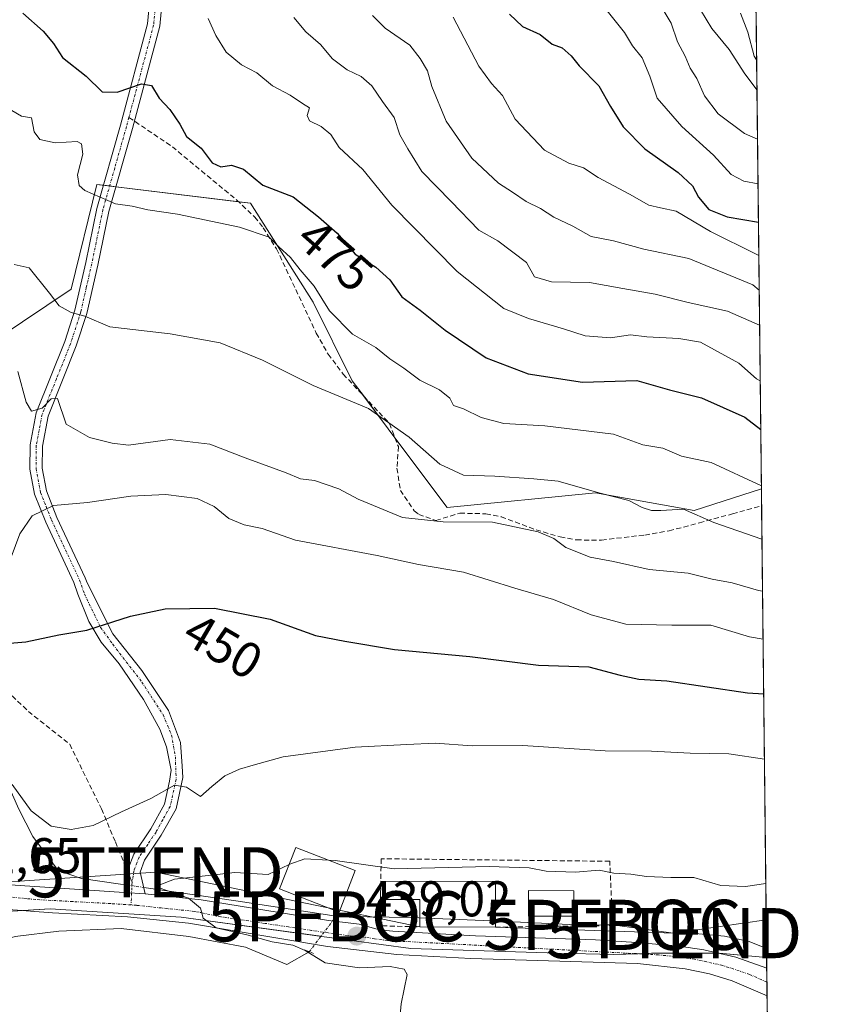
# Model space of a CAD drawing. Units: metres. Extents: x 573386 to 576834, y 4724194 to 4726545.
# Drawn here: x 576660 to 576825, y 4725656 to 4725853 of the extents above; entities that cross this region are included whole.
import ezdxf
from ezdxf.enums import TextEntityAlignment as Align

# ---------------------------------------------------------------- set-up
doc = ezdxf.new("R2010")
doc.units = ezdxf.units.M
doc.header["$MEASUREMENT"] = 0
for name, pattern in [('TRAZO_Y_PUNTO', [1, 0.5, -0.25, 0, -0.25]), ('TRAZOS2', [0.375, 0.25, -0.125]), ('TRAZOSX2', [1.5, 1, -0.5])]:
    doc.linetypes.add(name, pattern=pattern)
doc.layers.get('0').update_dxf_attribs({"lineweight": 5})
for name, color, linetype, lineweight in [('Camino', 19, 'Continuous', 0), ('Camino Cxs', 19, 'Continuous', 0), ('Camino eje', 39, 'TRAZO_Y_PUNTO', 13), ('Carátula', 7, 'Continuous', 5), ('Comarca CxS', 133, 'Continuous', 0), ('Comunidad Autónoma CxS', 142, 'Continuous', 0), ('Corriente natural lineal', 142, 'Continuous', 13), ('Corriente natural lineal oculto', 19, 'TRAZO_Y_PUNTO', 13), ('Cultivos herbáceos CxS', 92, 'Continuous', 0), ('Curva de nivel maestra', 36, 'Continuous', 30), ('Curva de nivel normal', 36, 'Continuous', 0), ('Edificación', 1, 'Continuous', 13), ('Edificación Cxs', 1, 'Continuous', 13), ('Entidad de ámbito territorial CxS', 92, 'Continuous', 0), ('Matorral', 135, 'Continuous', 0), ('Matorral CxS', 135, 'Continuous', 0), ('Municipio CxS', 142, 'Continuous', 0), ('Muro lineal', 1, 'TRAZOSX2', 13), ('Pastizal CxS', 92, 'Continuous', 0), ('Piscina', 142, 'Continuous', 0), ('Piscina CxS', 142, 'Continuous', 0), ('Pista pavimentada', 135, 'Continuous', 13), ('Pista pavimentada Cxs', 135, 'Continuous', 0), ('Pista pavimentada eje', 135, 'TRAZO_Y_PUNTO', 0), ('Provincia CxS', 1, 'Continuous', 0), ('Puente lineal', 2, 'TRAZOS2', 0), ('Punto de cota en terreno', 7, 'Continuous', 0), ('Punto fluvial boca hidrográfica', 7, 'Continuous', 0), ('Rótulo de curva de nivel directora', 19, 'Continuous', 0), ('Rótulo de punto de cota en terreno', 19, 'Continuous', 0), ('Senda', 19, 'TRAZOSX2', 0), ('Tendido', 6, 'Continuous', 0), ('Torre de tendido puntual', 7, 'Continuous', 0)]:
    doc.layers.add(name, color=color, linetype=linetype, lineweight=lineweight)
doc.styles.add('Arial', font='txt', dxfattribs={"height": 0.2})

# ---------------------------------------------------------------- blocks, each defined once
blk = doc.blocks.new('*U153')
at = {"layer": 'Matorral CxS', "color": 135, "linetype": 'Continuous', "lineweight": 0}
blk.add_polyline3d([(576804.26, 4726140.76, 565.47), (576808.49, 4725759.18, 469.45), (576795.08, 4725754.82, 464.88), (576775.35, 4725758.38, 464.84), (576745.77, 4725755.43, 461.63), (576726.8, 4725780.71, 465.93), (576718.99, 4725796.4, 469.04), (576706.5, 4725816.12, 472), (576675.82, 4725819.89, 470.33), (576670.68, 4725798.97, 466.14), (576641.69, 4725779.57, 456.2), (576634.36, 4725804.31, 458.63), (576638.06, 4725835.79, 463.82), (576638.47, 4725854.43, 465.12)], dxfattribs=at)
blk = doc.blocks.new('5PFBOC')
blk.add_text('5PFBOC', height=10).set_placement((0, 0), align=Align.MIDDLE_CENTER)
blk = doc.blocks.new('*U171')
at = {"layer": 'Curva de nivel normal', "color": 36, "linetype": 'Continuous', "lineweight": 0}
blk.add_polyline3d([(576807.72, 4725828.89, 510), (576805.12, 4725830.07, 510), (576799.84, 4725833.97, 510), (576797.13, 4725837.55, 510), (576795.57, 4725841.02, 510), (576794.29, 4725843.11, 510), (576793.24, 4725845.49, 510), (576791.71, 4725848.34, 510), (576790.48, 4725852.06, 510), (576786.85, 4725858.14, 510)], dxfattribs=at)
blk = doc.blocks.new('*U175')
at = {"layer": 'Curva de nivel normal', "color": 36, "linetype": 'Continuous', "lineweight": 0}
blk.add_polyline3d([(576659.27, 4725803.91, 465), (576662.31, 4725803.27, 465), (576666.38, 4725798.17, 465), (576668.26, 4725795.66, 465), (576670.7, 4725794.33, 465), (576673.42, 4725793.62, 465), (576678.38, 4725791.47, 465), (576690.47, 4725790.08, 465), (576700.44, 4725788.26, 465), (576708.88, 4725784.82, 465), (576719, 4725779.76, 465), (576730.01, 4725775.16, 465), (576738.17, 4725769.45, 465), (576744.31, 4725764.06, 465), (576749.02, 4725761.85, 465), (576755.28, 4725761.7, 465), (576763.03, 4725761.18, 465), (576767.93, 4725760.68, 465), (576776.01, 4725758.38, 465), (576782.01, 4725756.81, 465), (576784.68, 4725755.46, 465), (576786.53, 4725754.83, 465), (576788.43, 4725754.84, 465), (576792.95, 4725755.07, 465), (576799.02, 4725752.42, 465), (576808.6, 4725749.11, 465)], dxfattribs=at)
blk = doc.blocks.new('*U180')
at = {"layer": 'Curva de nivel normal', "color": 36, "linetype": 'Continuous', "lineweight": 0}
blk.add_polyline3d([(576808.25, 4725780.69, 480), (576807.54, 4725781.11, 480), (576804.01, 4725784.2, 480), (576796.35, 4725788.39, 480), (576791.99, 4725789.15, 480), (576785.6, 4725789.46, 480), (576782.33, 4725789.85, 480), (576778.36, 4725789.28, 480), (576773.29, 4725789.65, 480), (576768.98, 4725791.08, 480), (576761.98, 4725793.11, 480), (576757.03, 4725795.16, 480), (576747.73, 4725802.53, 480), (576734.68, 4725815.76, 480), (576728.94, 4725822.9, 480), (576724.21, 4725827.25, 480), (576722.5, 4725829.88, 480), (576720.62, 4725831.48, 480), (576718.29, 4725832.57, 480), (576717.78, 4725833.65, 480), (576718.25, 4725835.2, 480), (576716.88, 4725836.02, 480), (576714.4, 4725837.7, 480), (576710.88, 4725839.54, 480), (576707.76, 4725842.14, 480), (576704.68, 4725843.76, 480), (576701.65, 4725846.31, 480), (576699.53, 4725849.58, 480), (576698.03, 4725853.02, 480)], dxfattribs=at)
blk = doc.blocks.new('*U182')
at = {"layer": 'Curva de nivel normal', "color": 36, "linetype": 'Continuous', "lineweight": 0}
blk.add_polyline3d([(576807.54, 4725844.76, 520), (576807.07, 4725845.5, 520), (576805.81, 4725850.24, 520), (576804.3, 4725854.06, 520)], dxfattribs=at)
blk = doc.blocks.new('*U188')
at = {"layer": 'Curva de nivel normal', "color": 36, "linetype": 'Continuous', "lineweight": 0}
blk.add_polyline3d([(576658.86, 4725834.67, 470), (576660.79, 4725833.53, 470), (576662.75, 4725833.16, 470), (576663.31, 4725830.38, 470), (576664.43, 4725828.84, 470), (576667.51, 4725828.2, 470), (576671.9, 4725828.44, 470), (576672.71, 4725827.96, 470), (576673.04, 4725825.93, 470), (576671.92, 4725821.8, 470), (576672.28, 4725819.65, 470), (576673.39, 4725818.67, 470), (576679.54, 4725816.02, 470), (576682.87, 4725815.58, 470), (576685.98, 4725814.8, 470), (576691.88, 4725813.96, 470), (576704.31, 4725811.39, 470), (576710.18, 4725809.38, 470), (576712.17, 4725807.43, 470), (576714.44, 4725805.32, 470), (576716.4, 4725802.82, 470), (576719.2, 4725799.62, 470), (576722.28, 4725794.7, 470), (576726.85, 4725790.04, 470), (576731.52, 4725787.37, 470), (576734.27, 4725785.07, 470), (576737.07, 4725783.23, 470), (576740.26, 4725780.85, 470), (576744.21, 4725778.89, 470), (576746.25, 4725777.24, 470), (576746.99, 4725775.75, 470), (576749.04, 4725775.14, 470), (576752.51, 4725773.36, 470), (576757.07, 4725772.17, 470), (576765.23, 4725771.75, 470), (576778.93, 4725770.04, 470), (576784.83, 4725767.93, 470), (576788.83, 4725767.27, 470), (576792.54, 4725765.64, 470), (576798.47, 4725764.38, 470), (576808.49, 4725759.72, 470)], dxfattribs=at)
blk = doc.blocks.new('*U200')
at = {"layer": 'Curva de nivel normal', "color": 36, "linetype": 'Continuous', "lineweight": 0}
blk.add_polyline3d([(576807.61, 4725838.69, 515), (576805.2, 4725841.97, 515), (576802.04, 4725846.8, 515), (576798.58, 4725851, 515), (576796.31, 4725854.74, 515)], dxfattribs=at)
blk = doc.blocks.new('*U204')
at = {"layer": 'Curva de nivel normal', "color": 36, "linetype": 'Continuous', "lineweight": 0}
blk.add_polyline3d([(576715.12, 4725853.21, 485), (576717.52, 4725850.36, 485), (576720.48, 4725847.79, 485), (576722.88, 4725844.94, 485), (576725.79, 4725842.76, 485), (576728.6, 4725841.42, 485), (576730.7, 4725839.56, 485), (576732.82, 4725836.45, 485), (576735.14, 4725833.26, 485), (576736.32, 4725829.77, 485), (576737.91, 4725826.98, 485), (576740.69, 4725822.46, 485), (576746.56, 4725816.5, 485), (576752.06, 4725810.78, 485), (576755.86, 4725808.65, 485), (576761.57, 4725804.3, 485), (576763.2, 4725801.47, 485), (576766.55, 4725800.48, 485), (576774.15, 4725800.3, 485), (576780.8, 4725799.14, 485), (576787.3, 4725798, 485), (576793.89, 4725796.32, 485), (576801.74, 4725794.62, 485), (576808.13, 4725791.83, 485)], dxfattribs=at)
blk = doc.blocks.new('*U207')
at = {"layer": 'Curva de nivel maestra', "color": 36, "linetype": 'Continuous', "lineweight": 30}
blk.add_polyline3d([(576661.01, 4725854.08, 475), (576665.08, 4725850.44, 475), (576667.15, 4725848, 475), (576668.96, 4725845.21, 475), (576673.65, 4725841.48, 475), (576676.86, 4725838.34, 475), (576679.88, 4725838.3, 475), (576684.75, 4725839.96, 475), (576686.75, 4725839.66, 475), (576688.23, 4725837.11, 475), (576690.36, 4725834.82, 475), (576692.38, 4725831.88, 475), (576693.7, 4725829.48, 475), (576696.64, 4725827.14, 475), (576698.84, 4725824.22, 475), (576700.59, 4725823.41, 475), (576702.68, 4725823.74, 475), (576705.09, 4725822.92, 475), (576708.97, 4725819.72, 475), (576715, 4725817.42, 475), (576720.04, 4725813.45, 475), (576723.8, 4725810.14, 475), (576727.41, 4725805.96, 475), (576731.52, 4725803.39, 475), (576734.31, 4725800.87, 475), (576736.73, 4725797.49, 475), (576740.38, 4725794.81, 475), (576745.37, 4725790.8, 475), (576753.52, 4725785.28, 475), (576761.92, 4725782.08, 475), (576772.8, 4725780.45, 475), (576783.64, 4725780.8, 475), (576790.12, 4725778.9, 475), (576796.53, 4725777.31, 475), (576805.19, 4725773.45, 475), (576808.36, 4725771, 475)], dxfattribs=at)
blk = doc.blocks.new('5PATER')
at = {"layer": 'Carátula', "linetype": 'Continuous', "lineweight": 5}
h = blk.add_hatch(color=250, dxfattribs=at)
edge = h.paths.add_edge_path()
edge.add_ellipse((0, 0.01), major_axis=(-1.33, -1.34), ratio=0.999422, start_angle=0, end_angle=360)
blk = doc.blocks.new('5TTEND')
blk.add_text('5TTEND', height=10).set_placement((0, 0), align=Align.MIDDLE_CENTER)

msp = doc.modelspace()

# ---------------------------------------------------------------- linework, layer by layer
at = {"layer": 'Camino', "color": 19, "linetype": 'Continuous', "lineweight": 0}
for points in [[(576681.25, 4725678.62, 440.32), (576682.05, 4725683.33, 440.48), (576683.16, 4725686.23, 441.14), (576686.58, 4725691.32, 442.42), (576689.29, 4725696.22, 444.1), (576690.3, 4725700.82, 445.14), (576690.63, 4725703.05, 445.63), (576689.68, 4725707.7, 446.21), (576688.41, 4725711.19, 446.66), (576685.13, 4725717.12, 447.4), (576680.26, 4725724.21, 448.49), (576676.66, 4725728.55, 449.38), (576674.22, 4725732.68, 450.23), (576672.03, 4725738.17, 451.3), (576671.21, 4725740.49, 451.75), (576665.59, 4725752.49, 454.32), (576663.38, 4725758.1, 455.81), (576662.44, 4725763.07, 457.13), (576662.48, 4725767.92, 458.24), (576663.7, 4725774.32, 459.3), (576669.4, 4725788.53, 463.26), (576671.42, 4725794.81, 465.11), (576673.59, 4725804.31, 467.48), (576675.82, 4725815.11, 469.49), (576680.53, 4725831.72, 472.61), (576685.92, 4725851.9, 478.14), (576686.85, 4725861.8, 481.5)], [(576689.29, 4725861.59, 481.09), (576688.35, 4725851.46, 478.37), (576682.9, 4725831.07, 472.78), (576678.2, 4725814.52, 469.58), (576675.98, 4725803.79, 467.5), (576673.79, 4725794.16, 465.23), (576671.71, 4725787.69, 463.31), (576666.06, 4725773.63, 458.91), (576664.93, 4725767.68, 457.9), (576664.89, 4725763.29, 456.53), (576665.74, 4725758.78, 455.45), (576667.84, 4725753.46, 454.33), (576673.48, 4725741.42, 451.77), (576673.85, 4725740.38, 451.55), (576678.99, 4725730.25, 449.54), (576684.81, 4725722.94, 448.05), (576690.1, 4725714.9, 446.97), (576692.53, 4725708.55, 446.11), (576692.85, 4725703.79, 445.64), (576692.97, 4725701.53, 445.17), (576691.61, 4725695.34, 443.7), (576688.67, 4725690.04, 442.24), (576685.35, 4725685.09, 440.95), (576684.43, 4725682.68, 440.56), (576685.47, 4725678.32, 440.25)], [(576685.47, 4725678.32, 440.25), (576681.25, 4725678.62, 440.32)]]:
    msp.add_polyline3d(points, dxfattribs=at)
at = {"layer": 'Camino Cxs', "color": 19, "linetype": 'Continuous', "lineweight": 0}
msp.add_polyline3d([(576689.29, 4725861.59, 481.09), (576688.35, 4725851.46, 478.37), (576682.9, 4725831.07, 472.78), (576678.2, 4725814.52, 469.58), (576675.98, 4725803.79, 467.5), (576673.79, 4725794.16, 465.23), (576671.71, 4725787.69, 463.31), (576666.06, 4725773.63, 458.91), (576664.93, 4725767.68, 457.9), (576664.89, 4725763.29, 456.53), (576665.74, 4725758.78, 455.45), (576667.84, 4725753.46, 454.33), (576673.48, 4725741.42, 451.77), (576673.85, 4725740.38, 451.55), (576678.99, 4725730.25, 449.54), (576684.81, 4725722.94, 448.05), (576690.1, 4725714.9, 446.97), (576692.53, 4725708.55, 446.11), (576692.85, 4725703.79, 445.64), (576692.97, 4725701.53, 445.17), (576691.61, 4725695.34, 443.7), (576688.67, 4725690.04, 442.24), (576685.35, 4725685.09, 440.95), (576684.43, 4725682.68, 440.56), (576685.47, 4725678.32, 440.25), (576685.47, 4725678.32, 440.25), (576681.25, 4725678.62, 440.32), (576682.05, 4725683.33, 440.48), (576683.16, 4725686.23, 441.14), (576686.58, 4725691.32, 442.42), (576689.29, 4725696.22, 444.1), (576690.3, 4725700.82, 445.14), (576690.63, 4725703.05, 445.63), (576689.68, 4725707.7, 446.21), (576688.41, 4725711.19, 446.66), (576685.13, 4725717.12, 447.4), (576680.26, 4725724.21, 448.49), (576676.66, 4725728.55, 449.38), (576674.22, 4725732.68, 450.23), (576672.03, 4725738.17, 451.3), (576671.21, 4725740.49, 451.75), (576665.59, 4725752.49, 454.32), (576663.38, 4725758.1, 455.81), (576662.44, 4725763.07, 457.13), (576662.48, 4725767.92, 458.24), (576663.7, 4725774.32, 459.3), (576669.4, 4725788.53, 463.26), (576671.42, 4725794.81, 465.11), (576673.59, 4725804.31, 467.48), (576675.82, 4725815.11, 469.49), (576680.53, 4725831.72, 472.61), (576685.92, 4725851.9, 478.14), (576686.85, 4725861.8, 481.5)], dxfattribs=at)
at = {"layer": 'Camino eje', "color": 39, "linetype": 'TRAZO_Y_PUNTO', "lineweight": 13}
for points in [[(576687.61, 4725856.75, 479.64), (576687.14, 4725851.68, 478.16), (576682.21, 4725833.26, 473.22)], [(576682.21, 4725833.26, 473.22), (576681.72, 4725831.4, 472.77), (576679.37, 4725823.12, 470.98), (576677.01, 4725814.82, 469.57), (576675.9, 4725809.42, 468.45), (576674.79, 4725804.05, 467.49), (576673.7, 4725799.3, 466.45), (576672.61, 4725794.49, 465.17), (576670.56, 4725788.11, 463.29), (576667.73, 4725781.08, 461.38), (576664.88, 4725773.98, 459.11), (576664.27, 4725770.78, 458.58), (576663.71, 4725767.8, 458.08), (576663.67, 4725763.18, 456.83), (576664.56, 4725758.44, 455.63), (576665.67, 4725755.64, 454.88), (576666.72, 4725752.98, 454.27), (576672.35, 4725740.96, 451.76), (576673.32, 4725738.19, 451.19), (576676.55, 4725731.52, 449.92), (576678.99, 4725728.13, 449.18), (576684.81, 4725720.61, 447.79), (576689.04, 4725714.05, 446.94), (576690.73, 4725710.03, 446.37), (576691.48, 4725705.69, 445.84), (576691.64, 4725701.18, 445), (576690.45, 4725695.78, 443.86), (576688.98, 4725693.13, 443.13), (576687.63, 4725690.68, 442.32), (576685.97, 4725688.21, 441.48), (576684.26, 4725685.66, 441.04), (576683.24, 4725683.01, 440.53), (576682.84, 4725680.65, 440.39)], [(576682.84, 4725680.65, 440.39), (576682.74, 4725678.51, 440.28)], [(576682.74, 4725678.51, 440.28), (576682.64, 4725676.13, 440.48)]]:
    msp.add_polyline3d(points, dxfattribs=at)
at = {"layer": 'Comarca CxS', "color": 133, "linetype": 'Continuous', "lineweight": 0}
msp.add_polyline3d([(575062.65, 4724212.14, 493.01), (573410.95, 4724194.22, 504.58), (573394.78, 4725719.21, 479.57), (573386.42, 4726507.58, 493.32), (574165.95, 4726516.04, 463.55), (576588.91, 4726542.32, 672.95), (576799.78, 4726544.61, 619.3), (576802.08, 4726337.06, 558.98), (576825.44, 4724231.26, 585.93), (575062.65, 4724212.14, 493.01)], close=True, dxfattribs=at)
msp.add_polyline3d([(575062.65, 4724212.14, 493.01), (573410.95, 4724194.22, 504.58), (573394.78, 4725719.21, 479.57), (573386.42, 4726507.58, 493.32), (574165.95, 4726516.04, 463.55), (576588.91, 4726542.32, 672.95), (576799.78, 4726544.61, 619.3), (576802.08, 4726337.06, 558.98), (576825.44, 4724231.26, 585.93), (575062.65, 4724212.14, 493.01)], close=True, dxfattribs=at)
at = {"layer": 'Comunidad Autónoma CxS', "color": 142, "linetype": 'Continuous', "lineweight": 0}
msp.add_polyline3d([(575624.93, 4724218.24, 437.51), (573410.95, 4724194.22, 504.58), (573394.78, 4725719.21, 479.57), (573386.42, 4726507.58, 493.32), (573629.63, 4726510.22, 470.22), (576799.78, 4726544.61, 619.3), (576812.94, 4725358.26, 431.68), (576825.44, 4724231.26, 585.93), (575624.93, 4724218.24, 437.51)], close=True, dxfattribs=at)
msp.add_polyline3d([(575624.93, 4724218.24, 437.51), (573410.95, 4724194.22, 504.58), (573394.78, 4725719.21, 479.57), (573386.42, 4726507.58, 493.32), (573629.63, 4726510.22, 470.22), (576799.78, 4726544.61, 619.3), (576812.94, 4725358.26, 431.68), (576825.44, 4724231.26, 585.93), (575624.93, 4724218.24, 437.51)], close=True, dxfattribs=at)
at = {"layer": 'Corriente natural lineal', "color": 142, "linetype": 'Continuous', "lineweight": 13}
for points in [[(576625.47, 4725743.28, 446.19), (576626.84, 4725738.67, 446.13), (576629.79, 4725734.58, 446.07), (576640.6, 4725722.43, 445.88), (576651.57, 4725711.72, 445.43), (576656.97, 4725702.62, 445.13), (576660.25, 4725695.21, 444.42), (576663, 4725689.81, 443.23), (576668.1, 4725683.03, 441.4), (576672.77, 4725681.4, 441.22), (576680.5, 4725680.3, 440.45), (576681.51, 4725680.15, 440.35)], [(576685.16, 4725679.63, 440.34), (576704.01, 4725676.89, 439.61), (576723.57, 4725673.86, 439)], [(576723.57, 4725673.86, 439), (576725.45, 4725673.83, 438.93), (576738.51, 4725673.61, 438.51), (576756.13, 4725672.88, 438.25), (576763.19, 4725672.56, 438.34), (576772.88, 4725672.09, 437.72), (576776.81, 4725672.14, 437.66), (576778.77, 4725672.16, 437.58)], [(576778.77, 4725672.16, 437.58), (576791.37, 4725670.45, 436.95), (576795.99, 4725670.4, 436.66), (576801.11, 4725669.87, 436.74), (576806.04, 4725668.87, 436.54), (576809.51, 4725667.44, 436.44)], [(576578.17, 4725668.24, 445.35), (576581.16, 4725665.05, 445.81), (576588.04, 4725663.46, 445.92), (576606.29, 4725666.64, 444.74), (576624.29, 4725667.43, 444.52), (576638.57, 4725666.11, 443.54), (576649.42, 4725666.9, 443.07), (576659.48, 4725669.81, 442.57), (576668.21, 4725670.87, 442.32), (576680.64, 4725671.4, 441.53), (576694.14, 4725669.81, 441.35), (576705.51, 4725667.69, 440.62), (576713.72, 4725664.25, 441.14), (576718.22, 4725666.79, 439.94)]]:
    msp.add_polyline3d(points, dxfattribs=at)
at = {"layer": 'Corriente natural lineal oculto', "color": 19, "linetype": 'TRAZO_Y_PUNTO', "lineweight": 13}
for points in [[(576681.51, 4725680.15, 440.35), (576685.16, 4725679.63, 440.34)], [(576718.22, 4725666.79, 439.94), (576723.57, 4725673.86, 439)]]:
    msp.add_polyline3d(points, dxfattribs=at)
at = {"layer": 'Cultivos herbáceos CxS', "color": 92, "linetype": 'Continuous', "lineweight": 0}
for points in [[(576478.8, 4725649.9, 454.12), (576496.24, 4725673.31, 452.72), (576516.07, 4725668.08, 451.19), (576531.36, 4725669.85, 449.65), (576543.08, 4725669.68, 448.6), (576565.92, 4725669.37, 446.7), (576584.98, 4725669.66, 444.9), (576626.24, 4725672.33, 443.13), (576642.39, 4725673.8, 442.57), (576656.78, 4725674.76, 441.65), (576666.5, 4725675.37, 441.44), (576692.67, 4725673.68, 440.11), (576720.75, 4725669.84, 439.22), (576738.52, 4725667.44, 438.79), (576767.8, 4725666.48, 437.67), (576779.04, 4725666.22, 437.18), (576786.52, 4725666.48, 436.93), (576799.97, 4725666.48, 436.58), (576809.53, 4725665.62, 436.41), (576809.53, 4725665.62, 436.41), (576809.77, 4725643.69, 435.84)], [(576656.78, 4725674.76, 441.65), (576660.94, 4725675.02, 441.1), (576666.5, 4725675.37, 441.44), (576692.67, 4725673.69, 440.11), (576720.55, 4725669.87, 439.24), (576720.75, 4725669.84, 439.22), (576738.51, 4725667.44, 438.79), (576767.8, 4725666.48, 437.67), (576779.04, 4725666.22, 437.18), (576783.91, 4725666.39, 437.02), (576786.52, 4725666.48, 436.93), (576799.97, 4725666.48, 436.58), (576800.04, 4725666.48, 436.58), (576809.53, 4725665.62, 436.41)], [(576809.53, 4725665.62, 436.41), (576809.55, 4725663.52, 436.37), (576809.58, 4725660.75, 436.36), (576809.61, 4725657.97, 436.34), (576809.77, 4725643.69, 435.84)]]:
    msp.add_polyline3d(points, dxfattribs=at)
at = {"layer": 'Curva de nivel maestra', "color": 36, "linetype": 'Continuous', "lineweight": 30}
for points in [[(576758.19, 4725853.87, 500), (576760.77, 4725851.43, 500), (576764.32, 4725849.77, 500), (576766.68, 4725847.86, 500), (576768.7, 4725847.12, 500), (576770.49, 4725845.58, 500), (576772.1, 4725843.52, 500), (576776.05, 4725839.54, 500), (576778.35, 4725835.44, 500), (576780.88, 4725831.38, 500), (576785.24, 4725827, 500), (576791.84, 4725822.27, 500), (576794.71, 4725819.64, 500), (576795.9, 4725817.35, 500), (576797.98, 4725814.91, 500), (576801.66, 4725813.42, 500), (576807.9, 4725812.34, 500)], [(576655.08, 4725728.09, 450), (576661.66, 4725728.62, 450), (576668.19, 4725730.02, 450), (576673.83, 4725730.97, 450), (576682.52, 4725733.75, 450), (576689.44, 4725735.2, 450), (576699.28, 4725735.37, 450), (576710.39, 4725733.15, 450), (576719.48, 4725729.9, 450), (576725.3, 4725728.73, 450), (576735.26, 4725727.11, 450), (576750.25, 4725725.72, 450), (576763.95, 4725723.95, 450), (576774, 4725723.67, 450), (576780.27, 4725721.99, 450), (576784.03, 4725721.18, 450), (576789.61, 4725720.84, 450), (576805.68, 4725718.46, 450), (576808.95, 4725718.23, 450)]]:
    msp.add_polyline3d(points, dxfattribs=at)
at = {"layer": 'Curva de nivel normal', "color": 36, "linetype": 'Continuous', "lineweight": 0}
for points in [[(576807.82, 4725820.04, 505), (576805, 4725820.53, 505), (576802.46, 4725821.88, 505), (576798.94, 4725825.76, 505), (576792.59, 4725831.44, 505), (576787.67, 4725837.11, 505), (576786.2, 4725841.46, 505), (576784.69, 4725845.17, 505), (576782.75, 4725847.51, 505), (576781.13, 4725850.22, 505), (576773.74, 4725859.53, 505)], [(576730.84, 4725853.58, 490), (576733.39, 4725851.05, 490), (576738.3, 4725847.68, 490), (576740.36, 4725845.02, 490), (576741.82, 4725842.57, 490), (576742.69, 4725839.44, 490), (576745.56, 4725832.48, 490), (576750.68, 4725825.12, 490), (576756.02, 4725820.14, 490), (576758.81, 4725818.34, 490), (576761.51, 4725816.46, 490), (576764.36, 4725815.1, 490), (576767.03, 4725813.38, 490), (576770.82, 4725811.56, 490), (576774.5, 4725809.51, 490), (576778.96, 4725808.61, 490), (576785.01, 4725806.98, 490), (576794.01, 4725805.12, 490), (576806.78, 4725799.85, 490), (576808.05, 4725798.81, 490)], [(576746.94, 4725853.29, 495), (576752.04, 4725843.49, 495), (576754.61, 4725840.03, 495), (576756.79, 4725837.63, 495), (576759.3, 4725832.9, 495), (576765.21, 4725826.73, 495), (576770.07, 4725824.16, 495), (576772.94, 4725823.18, 495), (576775.89, 4725821.26, 495), (576782.12, 4725817.97, 495), (576785.99, 4725815.75, 495), (576788.34, 4725815.19, 495), (576791.48, 4725814.58, 495), (576798.31, 4725810.47, 495), (576807.43, 4725805.95, 495), (576807.98, 4725805.71, 495)], [(576660, 4725782.55, 460), (576661.68, 4725776.46, 460), (576662.74, 4725774.64, 460), (576664.87, 4725775.26, 460), (576666.71, 4725777.09, 460), (576667.98, 4725777.21, 460), (576669.67, 4725772.04, 460), (576674.33, 4725769.41, 460), (576678.84, 4725768.26, 460), (576682.11, 4725767.87, 460), (576690.42, 4725768.99, 460), (576698.38, 4725768.04, 460), (576705.43, 4725765.34, 460), (576713.58, 4725762.34, 460), (576716.45, 4725761.16, 460), (576719.25, 4725760.81, 460), (576724.13, 4725759.17, 460), (576727.97, 4725757.06, 460), (576736.86, 4725753.42, 460), (576744.96, 4725752.54, 460), (576754.81, 4725752.5, 460), (576763.9, 4725750.56, 460), (576767.02, 4725749.25, 460), (576769.43, 4725747.44, 460), (576774.28, 4725745.55, 460), (576778.93, 4725744.66, 460), (576786.08, 4725743.05, 460), (576793.88, 4725742.34, 460), (576798.68, 4725741.13, 460), (576802.68, 4725740.41, 460), (576807.91, 4725738.89, 460), (576808.72, 4725738.75, 460)], [(576658.7, 4725745.5, 455), (576660.41, 4725750.2, 455), (576662.87, 4725753.74, 455), (576667.15, 4725755.82, 455), (576673.91, 4725756.46, 455), (576682.62, 4725757.71, 455), (576689.6, 4725758.03, 455), (576695.81, 4725757.23, 455), (576699.21, 4725755.64, 455), (576702.14, 4725753.23, 455), (576705.21, 4725751.97, 455), (576708.82, 4725751.25, 455), (576715.5, 4725748.92, 455), (576731.76, 4725745.86, 455), (576740.04, 4725744.07, 455), (576749, 4725742.52, 455), (576759.28, 4725739.32, 455), (576766.95, 4725737.09, 455), (576774.49, 4725734.02, 455), (576781.44, 4725732.18, 455), (576790.57, 4725731.92, 455), (576798.4, 4725731.94, 455), (576806.12, 4725729.65, 455), (576808.83, 4725729.17, 455)], [(576658.87, 4725700.13, 445), (576662.7, 4725694.92, 445), (576666.68, 4725691.85, 445), (576670.7, 4725691.18, 445), (576675.07, 4725692.01, 445), (576680.7, 4725694.74, 445), (576686.56, 4725697.34, 445), (576691.3, 4725700, 445), (576693.68, 4725699.65, 445), (576696.47, 4725697.8, 445), (576698.78, 4725699.77, 445), (576701.33, 4725701.89, 445), (576704.3, 4725703.25, 445), (576706.99, 4725703.99, 445), (576713.02, 4725705.71, 445), (576727.36, 4725707.61, 445), (576737.69, 4725708.11, 445), (576743.37, 4725708.4, 445), (576750.74, 4725707.88, 445), (576760.86, 4725707.95, 445), (576777.28, 4725706.89, 445), (576786.55, 4725706.78, 445), (576794.27, 4725706.41, 445), (576802.01, 4725706.3, 445), (576809.09, 4725705.22, 445)], [(576736.24, 4725652.79, 440), (576736.58, 4725656.42, 440), (576737.77, 4725662.23, 440), (576737.18, 4725663.3, 440), (576734.37, 4725663.86, 440), (576728.23, 4725663.56, 440), (576721.39, 4725664.56, 440), (576717.41, 4725667.03, 440), (576714.91, 4725668.13, 440), (576710.81, 4725668.75, 440), (576706, 4725670.07, 440), (576699.6, 4725671.57, 440), (576697, 4725673.46, 440), (576696.48, 4725675.46, 440), (576694.09, 4725677.46, 440), (576688.42, 4725679.48, 440), (576688.36, 4725680.15, 440), (576691.31, 4725681.25, 440), (576698.04, 4725681.98, 440), (576703.36, 4725682.59, 440), (576710.02, 4725682.22, 440), (576714.17, 4725684.18, 440)], [(576714.17, 4725684.18, 440), (576714.36, 4725684.27, 440), (576717.36, 4725685.36, 440), (576722.04, 4725685.07, 440)], [(576722.04, 4725685.07, 440), (576723.37, 4725684.99, 440), (576735.14, 4725683.31, 440), (576754.15, 4725683.8, 440), (576762.13, 4725683.54, 440), (576765.52, 4725682.84, 440), (576771.35, 4725682.68, 440), (576776.12, 4725683.05, 440), (576779, 4725682.5, 440), (576782.4, 4725682.26, 440), (576785.54, 4725681.8, 440), (576790.38, 4725681.61, 440), (576795.01, 4725681.61, 440), (576800.37, 4725680.04, 440), (576805.32, 4725679.8, 440), (576809.37, 4725680.41, 440)]]:
    msp.add_polyline3d(points, dxfattribs=at)
at = {"layer": 'Edificación', "color": 1, "linetype": 'Continuous', "lineweight": 13}
for points in [[(576727.39, 4725682.99, 443.64), (576724.18, 4725674.72, 441.33), (576712.28, 4725679.35, 442.36), (576715.51, 4725687.61, 442.93), (576727.39, 4725682.99, 443.64)], [(576732.47, 4725677.25, 440.93), (576732.48, 4725680.85, 441.51)], [(576732.48, 4725680.85, 441.51), (576755.39, 4725680.81, 443.17)], [(576755.39, 4725680.81, 443.17), (576755.37, 4725671.7, 443.97)], [(576740.26, 4725671.74, 444.22), (576740.28, 4725677.25, 446.23), (576732.47, 4725677.25, 440.93)], [(576755.37, 4725671.7, 443.97), (576740.26, 4725671.74, 444.22)]]:
    msp.add_polyline3d(points, dxfattribs=at)
at = {"layer": 'Edificación Cxs', "color": 1, "linetype": 'Continuous', "lineweight": 13}
for points in [[(576727.39, 4725682.99, 443.64), (576724.18, 4725674.72, 441.33), (576712.28, 4725679.35, 442.36), (576715.51, 4725687.61, 442.93), (576727.39, 4725682.99, 443.64)], [(576755.39, 4725680.81, 443.17), (576755.37, 4725671.7, 443.97), (576740.26, 4725671.74, 444.22), (576740.28, 4725677.25, 446.23), (576732.47, 4725677.25, 440.93), (576732.48, 4725680.85, 441.51), (576755.39, 4725680.81, 443.17)]]:
    msp.add_polyline3d(points, close=True, dxfattribs=at)
at = {"layer": 'Entidad de ámbito territorial CxS', "color": 92, "linetype": 'Continuous', "lineweight": 0}
for points in [[(575579.46, 4726405.37, 520.72), (575616.84, 4726404.79, 523.63), (575635.6, 4726407.1, 527.77), (575684.48, 4726416.17, 535.78), (575716.08, 4726418.25, 538.66), (575739.99, 4726418.01, 540.67), (575763.41, 4726422.34, 543.18), (575786.11, 4726430.71, 545.54), (575800.35, 4726436.74, 547.13), (575831.37, 4726454.45, 550.69), (575857.9, 4726474.23, 554.46), (575877.88, 4726490.81, 558.06), (575886.8, 4726501.94, 559.74), (575895.62, 4726511.28, 561.36), (575903.87, 4726518.2, 563.1), (575913.9, 4726524.39, 564.67), (575922.94, 4726529.93, 566.21), (575930.71, 4726535.18, 567.69), (576588.91, 4726542.32, 672.95), (576802.08, 4726337.06, 558.98), (576812.94, 4725358.26, 431.68)], [(575579.46, 4726405.37, 520.72), (575616.84, 4726404.79, 523.63), (575635.6, 4726407.1, 527.77), (575684.48, 4726416.17, 535.78), (575716.08, 4726418.24, 538.66), (575739.99, 4726418.01, 540.67), (575763.41, 4726422.34, 543.18), (575786.11, 4726430.71, 545.54), (575800.35, 4726436.74, 547.13), (575831.37, 4726454.45, 550.69), (575857.9, 4726474.23, 554.46), (575877.88, 4726490.81, 558.06), (575886.8, 4726501.94, 559.74), (575895.62, 4726511.28, 561.36), (575903.87, 4726518.2, 563.1), (575913.9, 4726524.39, 564.67), (575922.94, 4726529.93, 566.21), (575930.71, 4726535.18, 567.69), (576588.91, 4726542.32, 672.95), (576802.08, 4726337.06, 558.98), (576812.94, 4725358.26, 431.68)]]:
    msp.add_polyline3d(points, dxfattribs=at)
at = {"layer": 'Matorral', "color": 135, "linetype": 'Continuous', "lineweight": 0}
for points in [[(576804.26, 4726140.76, 565.47), (576808.49, 4725759.18, 469.45)], [(576808.49, 4725759.18, 469.45), (576795.08, 4725754.82, 464.88), (576775.35, 4725758.38, 464.84), (576745.77, 4725755.43, 461.63), (576735.33, 4725769.35, 464.03), (576729.02, 4725777.76, 465.39), (576726.8, 4725780.71, 465.93), (576718.99, 4725796.4, 469.04), (576706.5, 4725816.12, 472), (576704.12, 4725816.42, 471.75), (576679.59, 4725819.43, 470.49), (576678.36, 4725819.58, 470.47), (576677.13, 4725819.73, 470.44), (576675.82, 4725819.89, 470.33), (576670.68, 4725798.97, 466.14), (576641.69, 4725779.57, 456.2)]]:
    msp.add_polyline3d(points, dxfattribs=at)
at = {"layer": 'Municipio CxS', "color": 142, "linetype": 'Continuous', "lineweight": 0}
msp.add_polyline3d([(574165.95, 4726516.04, 463.55), (576588.91, 4726542.32, 672.95), (576802.08, 4726337.06, 558.98), (576802.08, 4726337.06, 558.98), (576825.44, 4724231.26, 585.93)], dxfattribs=at)
msp.add_polyline3d([(574165.95, 4726516.04, 463.55), (576588.91, 4726542.32, 672.95), (576802.08, 4726337.06, 558.98), (576802.08, 4726337.06, 558.98), (576825.44, 4724231.26, 585.93)], dxfattribs=at)
at = {"layer": 'Muro lineal', "color": 1, "linetype": 'TRAZOSX2', "lineweight": 13}
for points in [[(576755.37, 4725671.7, 443.97), (576775.07, 4725671.98, 440.05), (576778.78, 4725672.02, 439.1), (576778.21, 4725684.84, 443.29), (576732.6, 4725685.35, 443.4), (576732.48, 4725680.85, 441.51)], [(576732.47, 4725677.25, 440.93), (576732.77, 4725671.96, 439.94), (576740.26, 4725671.74, 444.22)]]:
    msp.add_polyline3d(points, dxfattribs=at)
at = {"layer": 'Pastizal CxS', "color": 92, "linetype": 'Continuous', "lineweight": 0}
for points in [[(576641.69, 4725779.57, 456.2), (576670.68, 4725798.97, 466.14), (576675.82, 4725819.89, 470.33), (576706.5, 4725816.12, 472), (576718.99, 4725796.4, 469.04), (576726.8, 4725780.71, 465.93), (576745.77, 4725755.43, 461.63), (576775.35, 4725758.38, 464.84), (576795.08, 4725754.82, 464.88), (576808.49, 4725759.18, 469.45), (576808.49, 4725759.18, 469.45), (576809.53, 4725665.62, 436.41), (576799.97, 4725666.48, 436.58), (576786.52, 4725666.48, 436.93), (576779.04, 4725666.22, 437.18), (576767.8, 4725666.48, 437.67), (576738.52, 4725667.44, 438.79), (576720.75, 4725669.84, 439.22), (576692.67, 4725673.68, 440.11), (576666.5, 4725675.37, 441.44), (576656.78, 4725674.76, 441.65)], [(576808.49, 4725759.18, 469.45), (576795.08, 4725754.82, 464.88), (576775.35, 4725758.38, 464.84), (576745.77, 4725755.43, 461.63), (576735.33, 4725769.35, 464.03), (576729.02, 4725777.76, 465.39), (576726.8, 4725780.71, 465.93), (576718.99, 4725796.4, 469.04), (576706.5, 4725816.12, 472), (576704.12, 4725816.42, 471.75), (576679.59, 4725819.43, 470.49), (576678.36, 4725819.58, 470.47), (576677.13, 4725819.73, 470.44), (576675.82, 4725819.89, 470.33), (576670.68, 4725798.97, 466.14), (576641.69, 4725779.57, 456.2)], [(576808.49, 4725759.18, 469.45), (576808.53, 4725755.8, 468), (576809.51, 4725667.44, 436.44), (576809.53, 4725665.62, 436.41)], [(576656.78, 4725674.76, 441.65), (576660.94, 4725675.02, 441.1), (576666.5, 4725675.37, 441.44), (576692.67, 4725673.69, 440.11), (576720.55, 4725669.87, 439.24), (576720.75, 4725669.84, 439.22), (576738.51, 4725667.44, 438.79), (576767.8, 4725666.48, 437.67), (576779.04, 4725666.22, 437.18), (576783.91, 4725666.39, 437.02), (576786.52, 4725666.48, 436.93), (576799.97, 4725666.48, 436.58), (576800.04, 4725666.48, 436.58), (576809.53, 4725665.62, 436.41)]]:
    msp.add_polyline3d(points, dxfattribs=at)
at = {"layer": 'Piscina', "color": 142, "linetype": 'Continuous', "lineweight": 0}
msp.add_polyline3d([(576771.01, 4725678.96, 439.03), (576770.99, 4725673.86, 438), (576761.99, 4725673.89, 438.58), (576762, 4725678.99, 438.96), (576771.01, 4725678.96, 439.03)], dxfattribs=at)
at = {"layer": 'Piscina CxS', "color": 142, "linetype": 'Continuous', "lineweight": 0}
msp.add_polyline3d([(576771.01, 4725678.96, 439.03), (576770.99, 4725673.86, 438), (576761.99, 4725673.89, 438.58), (576762, 4725678.99, 438.96), (576771.01, 4725678.96, 439.03)], close=True, dxfattribs=at)
at = {"layer": 'Pista pavimentada', "color": 135, "linetype": 'Continuous', "lineweight": 13}
for points in [[(576646.19, 4725679.73, 442.38), (576656.43, 4725680.27, 441.83), (576681.25, 4725678.62, 440.32)], [(576685.47, 4725678.32, 440.25), (576681.25, 4725678.62, 440.32)], [(576685.47, 4725678.32, 440.25), (576696.61, 4725677.17, 439.78), (576722.05, 4725673.02, 439.05), (576728.16, 4725672.28, 438.89), (576732.24, 4725671.18, 438.8), (576734.89, 4725670.92, 438.67), (576751.42, 4725669.99, 438.21), (576775.38, 4725669.14, 437.34), (576783.55, 4725668.64, 437.07), (576792.07, 4725667.92, 436.84), (576797, 4725667.19, 436.66), (576803.37, 4725665.69, 436.49), (576809.55, 4725663.52, 436.37), (576809.55, 4725663.52, 436.37)], [(576809.61, 4725657.97, 436.34), (576802.65, 4725660.99, 436.44), (576798.14, 4725662.38, 436.51), (576793.26, 4725663.41, 436.7), (576783.75, 4725664.44, 437.01), (576750.44, 4725665.43, 438.58), (576735.68, 4725666.24, 439.15), (576721.83, 4725667.84, 439.26), (576694.08, 4725672.51, 440.42), (576681.91, 4725673.79, 440.69), (576666.93, 4725674.57, 441.45), (576647.61, 4725676.01, 442.4), (576642.62, 4725675.94, 442.55), (576626.14, 4725672.97, 443.08), (576612.57, 4725671.2, 443.45), (576569.97, 4725668.54, 446.38), (576556.64, 4725667.9, 447.62), (576536.33, 4725667.73, 449.51), (576508.1, 4725668.03, 452.05), (576474.99, 4725673.86, 454.41), (576464.03, 4725673.7, 454.7), (576459.43, 4725672.48, 454.98)], [(576809.55, 4725663.52, 436.37), (576809.61, 4725657.97, 436.34)]]:
    msp.add_polyline3d(points, dxfattribs=at)
at = {"layer": 'Pista pavimentada Cxs', "color": 135, "linetype": 'Continuous', "lineweight": 0}
msp.add_polyline3d([(576656.43, 4725680.27, 441.83), (576681.25, 4725678.62, 440.32), (576681.25, 4725678.62, 440.32), (576685.47, 4725678.32, 440.25), (576696.61, 4725677.17, 439.78), (576722.05, 4725673.02, 439.05), (576728.16, 4725672.28, 438.89), (576732.24, 4725671.18, 438.8), (576734.89, 4725670.92, 438.67), (576751.42, 4725669.99, 438.21), (576775.38, 4725669.14, 437.34), (576783.55, 4725668.64, 437.07), (576792.07, 4725667.92, 436.84), (576797, 4725667.19, 436.66), (576803.37, 4725665.69, 436.49), (576809.55, 4725663.52, 436.37), (576809.55, 4725663.52, 436.37), (576809.61, 4725657.97, 436.34), (576802.65, 4725660.99, 436.44), (576798.14, 4725662.38, 436.51), (576793.26, 4725663.41, 436.7), (576783.75, 4725664.44, 437.01), (576750.44, 4725665.43, 438.58), (576735.68, 4725666.24, 439.15), (576721.83, 4725667.84, 439.26), (576694.08, 4725672.51, 440.42), (576681.91, 4725673.79, 440.69), (576666.93, 4725674.57, 441.45), (576647.61, 4725676.01, 442.4)], dxfattribs=at)
at = {"layer": 'Pista pavimentada eje', "color": 135, "linetype": 'TRAZO_Y_PUNTO', "lineweight": 0}
for points in [[(576682.64, 4725676.13, 440.48), (576681.58, 4725676.21, 440.49), (576678.48, 4725676.41, 440.65), (576670.99, 4725676.8, 441.12), (576663.57, 4725677.22, 441.36), (576661.68, 4725677.4, 441.39), (576658.73, 4725677.7, 441.63), (576654.51, 4725677.96, 441.93), (576652.02, 4725678.11, 442.09), (576650.28, 4725678.1, 442.18), (576647.46, 4725677.9, 442.32), (576644.97, 4725677.86, 442.43), (576642.54, 4725677.73, 442.54)], [(576809.58, 4725660.75, 436.36), (576806.1, 4725662.26, 436.4), (576803.01, 4725663.34, 436.43), (576800.76, 4725664.04, 436.48), (576797.57, 4725664.79, 436.58), (576795.13, 4725665.3, 436.67), (576792.67, 4725665.67, 436.77), (576787.91, 4725666.18, 436.9), (576733.83, 4725669.03, 438.74), (576731.27, 4725669.38, 438.84), (576727.69, 4725669.9, 438.95), (576726.91, 4725669.91, 438.97), (576723.16, 4725670.4, 439.08), (576721.96, 4725670.55, 439.12), (576718.63, 4725671.06, 439.38), (576714.1, 4725671.74, 439.54), (576709.4, 4725672.45, 439.64), (576705.07, 4725673.11, 439.74), (576700.53, 4725673.78, 439.85), (576695.35, 4725674.84, 439.95), (576689.78, 4725675.42, 440.2), (576683.69, 4725676.06, 440.47), (576682.64, 4725676.13, 440.48)]]:
    msp.add_polyline3d(points, dxfattribs=at)
at = {"layer": 'Provincia CxS', "color": 1, "linetype": 'Continuous', "lineweight": 0}
msp.add_polyline3d([(576825.44, 4724231.26, 585.93), (573410.95, 4724194.22, 504.58), (573386.42, 4726507.58, 493.32), (576799.78, 4726544.61, 619.3), (576825.44, 4724231.26, 585.93)], close=True, dxfattribs=at)
msp.add_polyline3d([(576825.44, 4724231.26, 585.93), (573410.95, 4724194.22, 504.58), (573386.42, 4726507.58, 493.32), (576799.78, 4726544.61, 619.3), (576825.44, 4724231.26, 585.93)], close=True, dxfattribs=at)
at = {"layer": 'Puente lineal', "color": 2, "linetype": 'TRAZOS2', "lineweight": 0}
for points in [[(576723.62, 4725674.72, 441.41), (576723.57, 4725673.85, 440.18), (576723.55, 4725673.36, 439.9)], [(576778.8, 4725673.05, 439.31), (576778.77, 4725672.16, 439.11), (576778.84, 4725671.29, 439.77)], [(576717.18, 4725667.16, 442.96), (576719.09, 4725666.47, 443.65)]]:
    msp.add_polyline3d(points, dxfattribs=at)
at = {"layer": 'Senda', "color": 19, "linetype": 'TRAZOSX2', "lineweight": 0}
for points in [[(576682.21, 4725833.26, 473.22), (576690.88, 4725827.41, 473.02), (576696.67, 4725822.59, 473.48), (576703.75, 4725816.77, 471.86), (576707.32, 4725813.37, 470.85), (576709.04, 4725811.25, 470.75), (576711.68, 4725807.04, 469.59), (576719.62, 4725790.24, 467.38), (576721.98, 4725786, 466.71), (576725, 4725782.06, 466.15), (576734.24, 4725772.16, 464.87), (576736.01, 4725767.58, 463.54), (576735.72, 4725763.25, 462.52), (576736.41, 4725758.85, 461.67), (576739.16, 4725754.79, 460.8), (576740.09, 4725754.04, 460.65), (576743.49, 4725752.83, 459.99), (576748.28, 4725754.3, 460.82), (576753.49, 4725754.18, 460.69), (576756.5, 4725753.59, 460.47), (576763.5, 4725750.97, 460.24), (576768.32, 4725749.55, 460.32), (576771.59, 4725748.95, 460.55), (576776.59, 4725748.93, 461.23), (576785.21, 4725749.94, 462.58), (576790.04, 4725750.76, 462.82), (576796.1, 4725752.35, 464.2), (576802.72, 4725754.16, 466.06), (576808.53, 4725755.8, 468)], [(576551.01, 4725804.71, 449.38), (576553.34, 4725798.78, 449.67), (576559.9, 4725793.49, 451.33), (576572.39, 4725787.99, 452.35), (576577.47, 4725782.06, 452.57), (576585.73, 4725769.36, 452.9), (576592.08, 4725761.95, 452.57), (576597.58, 4725756.24, 451.85), (576602.66, 4725753.27, 451.01), (576608.16, 4725749.46, 449.67), (576613.88, 4725747.77, 448.1), (576626.27, 4725748.37, 447), (576635.05, 4725745.02, 449.12), (576642.88, 4725736.13, 450.06), (576652.4, 4725724.06, 448.97), (576662.14, 4725714.75, 447.67), (576670.39, 4725708.19, 446.86), (576676.74, 4725695.28, 445.49), (576679.5, 4725688.72, 442.45), (576682.84, 4725680.65, 440.39)]]:
    msp.add_polyline3d(points, dxfattribs=at)
at = {"layer": 'Tendido', "color": 6, "linetype": 'Continuous', "lineweight": 0}
for points in [[(576740.26, 4725671.74, 438.51), (576687.57, 4725682.65, 440.65), (576631.03, 4725678.97, 442.98)], [(576809.45, 4725673.18, 436.94), (576791.07, 4725670.5, 436.97), (576755.37, 4725671.7, 438.2)]]:
    msp.add_polyline3d(points, dxfattribs=at)

# ---------------------------------------------------------------- block references
at = {"layer": 'Curva de nivel maestra', "color": 36, "linetype": 'Continuous', "lineweight": 30}
msp.add_blockref('*U207', (0, 0), dxfattribs=at)
at = {"layer": 'Curva de nivel normal', "color": 36, "linetype": 'Continuous', "lineweight": 0}
for name in ['*U171', '*U200', '*U182', '*U180', '*U204', '*U188', '*U175']:
    msp.add_blockref(name, (0, 0), dxfattribs=at)
at = {"layer": 'Matorral CxS', "color": 135, "linetype": 'Continuous', "lineweight": 0}
msp.add_blockref('*U153', (0, 0), dxfattribs=at)
at = {"layer": 'Punto de cota en terreno', "linetype": 'Continuous', "lineweight": 0}
msp.add_blockref('5PATER', (576727.7, 4725669.9, 439.02), dxfattribs=at)
at = {"layer": 'Punto fluvial boca hidrográfica', "linetype": 'Continuous', "lineweight": 0}
for p in [(576723.57, 4725673.86, 439), (576778.77, 4725672.16, 437.58)]:
    msp.add_blockref('5PFBOC', p, dxfattribs=at)
at = {"layer": 'Torre de tendido puntual', "linetype": 'Continuous', "lineweight": 0}
for p in [(576687.57, 4725682.65, 440.83), (576791.07, 4725670.5, 437.06)]:
    msp.add_blockref('5TTEND', p, dxfattribs=at)

# ---------------------------------------------------------------- texts
at = {"layer": 'Rótulo de curva de nivel directora', "color": 19, "linetype": 'Continuous', "lineweight": 0, "style": 'Arial'}
for s, rotation, p in [('475', -41.358, (576723.44, 4725805.76)), ('450', -30.3187, (576701.03, 4725727.79))]:
    msp.add_text(s, height=7, rotation=rotation, dxfattribs=at).set_placement(p, align=Align.MIDDLE_CENTER)
at = {"layer": 'Rótulo de punto de cota en terreno', "color": 19, "linetype": 'Continuous', "lineweight": 0, "style": 'Arial'}
for s, p in [('442,65', (576643.58, 4725680.28)), ('439,02', (576729.46, 4725671.66))]:
    msp.add_text(s, height=7, dxfattribs=at).set_placement(p, align=Align.BOTTOM_LEFT)

doc.saveas('drawing.dxf')
